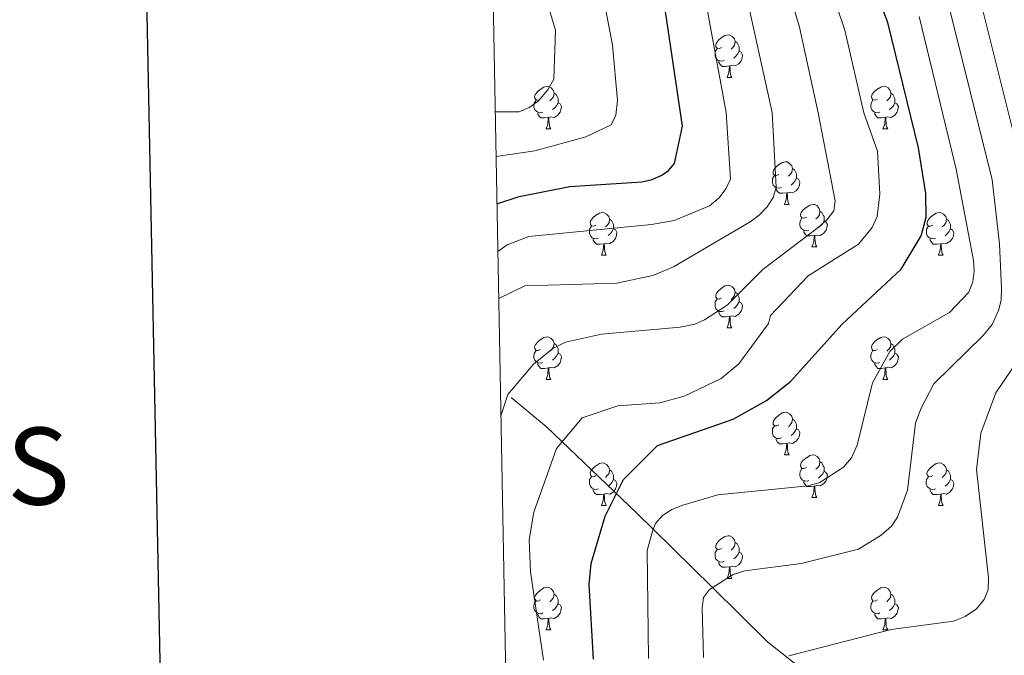
# Model space of a CAD drawing. Units: metres. Extents: x 626422 to 630932, y 4761593 to 4764646.
# Drawn here: x 627205 to 627436, y 4764063 to 4764212 of the extents above; entities that cross this region are included whole.
import ezdxf
from ezdxf.enums import TextEntityAlignment as Align

# ---------------------------------------------------------------- set-up
doc = ezdxf.new("R2010")
doc.units = ezdxf.units.M
doc.header["$MEASUREMENT"] = 0
doc.linetypes.add('DGN Style 3', pattern=[1147.6976, 819.784, -327.9136])
for name, color, linetype, lineweight in [('Nivel 11', 7, 'Continuous', 0), ('Nivel 36', 7, 'Continuous', 0), ('Nivel 4', 7, 'Continuous', 0), ('Nivel 5', 7, 'Continuous', 0), ('Nivel 61', 7, 'Continuous', 0), ('Nivel 63', 7, 'Continuous', 0)]:
    doc.layers.add(name, color=color, linetype=linetype, lineweight=lineweight)
doc.styles.add('Style-arial', font='arial.shx', dxfattribs={"bigfont": 'arialbig.shx'})

msp = doc.modelspace()

# ---------------------------------------------------------------- linework, layer by layer
at = {"layer": 'Nivel 11', "color": 142, "linetype": 'DGN Style 3', "lineweight": 13}
msp.add_polyline3d([(627472.37, 4763992.73, 1115.01), (627465.6, 4763996.44, 1118.83), (627463.54, 4763997.6, 1120.01), (627458.12, 4764000.66, 1123.09), (627455.26, 4764003.26, 1125.01), (627449.86, 4764008.16, 1130.01), (627440.9, 4764016.3, 1135.01), (627430.07, 4764026.13, 1137.48), (627424.11, 4764030.91, 1140.01), (627417.61, 4764036.13, 1145.01), (627411.3, 4764041.2, 1150.01), (627395.9, 4764053.57, 1155.01), (627385.07, 4764062.26, 1160.01), (627380.71, 4764065.77, 1161.3), (627367.64, 4764078.63, 1165.01), (627353.69, 4764092.36, 1170.01), (627349.8, 4764096.19, 1172.25), (627328.57, 4764116.47, 1181.52), (627320.27, 4764123.38, 1184.7)], dxfattribs=at)
at = {"layer": 'Nivel 36', "color": 92, "linetype": 'Continuous', "lineweight": 0}
for p, q in [((627371.1, 4764198.76), (627372.23, 4764198.76)), ((627328.47, 4764186.62), (627329.59, 4764186.62)), ((627407.8, 4764186.62), (627408.92, 4764186.62)), ((627384.61, 4764168.86), (627385.73, 4764168.86)), ((627391.08, 4764158.82), (627392.21, 4764158.82)), ((627341.53, 4764156.92), (627342.65, 4764156.92)), ((627420.85, 4764156.91), (627421.98, 4764156.91)), ((627371.1, 4764139.77), (627372.23, 4764139.77)), ((627328.47, 4764127.63), (627329.59, 4764127.63)), ((627407.8, 4764127.63), (627408.92, 4764127.63)), ((627384.61, 4764109.86), (627385.73, 4764109.86)), ((627341.53, 4764097.92), (627342.65, 4764097.92)), ((627391.08, 4764099.83), (627392.21, 4764099.83)), ((627420.85, 4764097.92), (627421.98, 4764097.92)), ((627371.1, 4764080.78), (627372.23, 4764080.78)), ((627328.47, 4764068.64), (627329.59, 4764068.64)), ((627407.79, 4764068.64), (627408.92, 4764068.64))]:
    msp.add_line(p, q, dxfattribs=at)
at = {"layer": 'Nivel 36', "color": 92, "linetype": 'Continuous', "lineweight": 0, "flags": 128}
for points in [[(627369.8, 4764205.82), (627369.28, 4764205.56), (627368.74, 4764205.61), (627368.48, 4764205.98), (627368.42, 4764206.41), (627368.58, 4764206.93), (627369.06, 4764207.52), (627369.7, 4764208.05), (627370.6, 4764208.64), (627371.34, 4764208.8), (627371.77, 4764208.74), (627372.3, 4764208.43), (627372.83, 4764207.84), (627372.99, 4764207.2), (627372.88, 4764206.35), (627372.46, 4764205.82), (627372.04, 4764205.4)], [(627372.99, 4764207.2), (627373.46, 4764206.89), (627373.78, 4764206.25), (627373.94, 4764205.93), (627373.94, 4764205.35), (627373.94, 4764204.92), (627373.57, 4764204.23), (627373.15, 4764203.75), (627372.67, 4764203.33)], [(627370.39, 4764202.74), (627369.96, 4764202.58), (627369.38, 4764202.64), (627368.9, 4764202.85), (627368.48, 4764203.28), (627368.26, 4764203.86), (627368.26, 4764204.28), (627368.32, 4764204.87), (627368.74, 4764205.56)], [(627373.94, 4764204.92), (627374.4, 4764204.67), (627374.74, 4764204.06), (627374.63, 4764203.33), (627374.42, 4764202.69), (627373.84, 4764201.95), (627373.04, 4764201.47), (627372.19, 4764201.58), (627371.76, 4764201.45)], [(627371.65, 4764201.45), (627370.76, 4764201.36), (627369.92, 4764201.36), (627369.49, 4764201.79), (627369.17, 4764202.27), (627369.17, 4764202.58)], [(627371.1, 4764198.76), (627371.54, 4764199.92), (627371.65, 4764201.45), (627371.76, 4764201.45), (627371.8, 4764200.86), (627371.83, 4764200.18), (627371.9, 4764199.56), (627372.02, 4764199.16), (627372.23, 4764198.76)], [(627327.17, 4764193.68), (627326.64, 4764193.42), (627326.11, 4764193.48), (627325.84, 4764193.84), (627325.79, 4764194.27), (627325.95, 4764194.79), (627326.43, 4764195.38), (627327.06, 4764195.92), (627327.96, 4764196.5), (627328.71, 4764196.66), (627329.13, 4764196.6), (627329.66, 4764196.29), (627330.19, 4764195.7), (627330.35, 4764195.06), (627330.24, 4764194.22), (627329.82, 4764193.68), (627329.4, 4764193.26)], [(627406.5, 4764193.68), (627405.97, 4764193.42), (627405.44, 4764193.47), (627405.17, 4764193.84), (627405.12, 4764194.27), (627405.28, 4764194.79), (627405.76, 4764195.38), (627406.39, 4764195.91), (627407.29, 4764196.5), (627408.04, 4764196.66), (627408.46, 4764196.6), (627408.99, 4764196.29), (627409.52, 4764195.7), (627409.68, 4764195.06), (627409.57, 4764194.21), (627409.15, 4764193.68), (627408.73, 4764193.26)], [(627327.75, 4764190.6), (627327.33, 4764190.44), (627326.74, 4764190.5), (627326.27, 4764190.72), (627325.84, 4764191.14), (627325.63, 4764191.72), (627325.63, 4764192.14), (627325.68, 4764192.73), (627326.11, 4764193.42)], [(627330.35, 4764195.06), (627330.83, 4764194.75), (627331.14, 4764194.11), (627331.3, 4764193.79), (627331.3, 4764193.21), (627331.3, 4764192.78), (627330.93, 4764192.1), (627330.51, 4764191.62), (627330.03, 4764191.2)], [(627407.08, 4764190.6), (627406.66, 4764190.44), (627406.07, 4764190.5), (627405.6, 4764190.71), (627405.17, 4764191.14), (627404.96, 4764191.72), (627404.96, 4764192.14), (627405.01, 4764192.73), (627405.44, 4764193.42)], [(627409.68, 4764195.06), (627410.16, 4764194.75), (627410.47, 4764194.11), (627410.63, 4764193.79), (627410.63, 4764193.21), (627410.63, 4764192.78), (627410.26, 4764192.09), (627409.84, 4764191.61), (627409.36, 4764191.19)], [(627331.3, 4764192.78), (627331.76, 4764192.54), (627332.1, 4764191.92), (627331.99, 4764191.2), (627331.78, 4764190.56), (627331.2, 4764189.82), (627330.4, 4764189.34), (627329.55, 4764189.44), (627329.12, 4764189.31)], [(627410.63, 4764192.78), (627411.09, 4764192.53), (627411.43, 4764191.92), (627411.32, 4764191.19), (627411.11, 4764190.55), (627410.53, 4764189.81), (627409.73, 4764189.33), (627408.88, 4764189.44), (627408.45, 4764189.31)], [(627329.01, 4764189.31), (627328.12, 4764189.22), (627327.28, 4764189.22), (627326.85, 4764189.66), (627326.53, 4764190.13), (627326.53, 4764190.44)], [(627328.47, 4764186.62), (627328.9, 4764187.78), (627329.01, 4764189.31), (627329.12, 4764189.31), (627329.16, 4764188.72), (627329.19, 4764188.04), (627329.26, 4764187.42), (627329.38, 4764187.02), (627329.59, 4764186.62)], [(627408.34, 4764189.31), (627407.45, 4764189.22), (627406.61, 4764189.22), (627406.18, 4764189.65), (627405.86, 4764190.13), (627405.86, 4764190.44)], [(627407.8, 4764186.62), (627408.23, 4764187.78), (627408.34, 4764189.31), (627408.45, 4764189.31), (627408.49, 4764188.72), (627408.52, 4764188.04), (627408.59, 4764187.42), (627408.71, 4764187.02), (627408.92, 4764186.62)], [(627383.31, 4764175.92), (627382.78, 4764175.65), (627382.25, 4764175.7), (627381.98, 4764176.08), (627381.93, 4764176.5), (627382.09, 4764177.02), (627382.57, 4764177.62), (627383.2, 4764178.14), (627384.1, 4764178.73), (627384.85, 4764178.89), (627385.27, 4764178.84), (627385.8, 4764178.52), (627386.33, 4764177.94), (627386.49, 4764177.3), (627386.38, 4764176.44), (627385.96, 4764175.92), (627385.54, 4764175.49)], [(627386.49, 4764177.3), (627386.97, 4764176.98), (627387.28, 4764176.34), (627387.44, 4764176.02), (627387.44, 4764175.44), (627387.44, 4764175.02), (627387.07, 4764174.32), (627386.65, 4764173.84), (627386.17, 4764173.42)], [(627383.89, 4764172.84), (627383.47, 4764172.68), (627382.88, 4764172.74), (627382.41, 4764172.94), (627381.98, 4764173.37), (627381.77, 4764173.96), (627381.77, 4764174.38), (627381.82, 4764174.96), (627382.25, 4764175.65)], [(627387.44, 4764175.02), (627387.9, 4764174.76), (627388.24, 4764174.15), (627388.13, 4764173.42), (627387.92, 4764172.78), (627387.34, 4764172.04), (627386.54, 4764171.56), (627385.69, 4764171.67), (627385.26, 4764171.54)], [(627385.15, 4764171.54), (627384.26, 4764171.46), (627383.42, 4764171.46), (627382.99, 4764171.88), (627382.67, 4764172.36), (627382.67, 4764172.68)], [(627384.61, 4764168.86), (627385.04, 4764170.02), (627385.15, 4764171.54), (627385.26, 4764171.54), (627385.3, 4764170.96), (627385.33, 4764170.27), (627385.4, 4764169.66), (627385.52, 4764169.26), (627385.73, 4764168.86)], [(627389.78, 4764165.88), (627389.25, 4764165.62), (627388.72, 4764165.67), (627388.46, 4764166.04), (627388.4, 4764166.46), (627388.56, 4764166.98), (627389.04, 4764167.58), (627389.68, 4764168.11), (627390.58, 4764168.7), (627391.32, 4764168.86), (627391.75, 4764168.8), (627392.28, 4764168.48), (627392.81, 4764167.9), (627392.97, 4764167.26), (627392.86, 4764166.41), (627392.43, 4764165.88), (627392.01, 4764165.46)], [(627340.23, 4764163.98), (627339.7, 4764163.71), (627339.17, 4764163.77), (627338.9, 4764164.14), (627338.85, 4764164.56), (627339.01, 4764165.08), (627339.49, 4764165.68), (627340.12, 4764166.21), (627341.02, 4764166.79), (627341.77, 4764166.95), (627342.19, 4764166.9), (627342.72, 4764166.58), (627343.25, 4764166), (627343.41, 4764165.36), (627343.3, 4764164.51), (627342.88, 4764163.98), (627342.46, 4764163.55)], [(627343.41, 4764165.36), (627343.89, 4764165.04), (627344.2, 4764164.4), (627344.36, 4764164.08), (627344.36, 4764163.5), (627344.36, 4764163.08), (627343.99, 4764162.39), (627343.57, 4764161.91), (627343.09, 4764161.49)], [(627390.37, 4764162.8), (627389.94, 4764162.64), (627389.36, 4764162.7), (627388.88, 4764162.91), (627388.46, 4764163.34), (627388.24, 4764163.92), (627388.24, 4764164.34), (627388.3, 4764164.92), (627388.72, 4764165.62)], [(627393.92, 4764164.98), (627394.37, 4764164.73), (627394.72, 4764164.12), (627394.61, 4764163.39), (627394.4, 4764162.75), (627393.81, 4764162.01), (627393.02, 4764161.53), (627392.17, 4764161.64), (627391.74, 4764161.5)], [(627392.97, 4764167.26), (627393.44, 4764166.94), (627393.76, 4764166.3), (627393.92, 4764165.98), (627393.92, 4764165.4), (627393.92, 4764164.98), (627393.55, 4764164.29), (627393.13, 4764163.81), (627392.65, 4764163.39)], [(627419.56, 4764163.97), (627419.02, 4764163.71), (627418.5, 4764163.76), (627418.23, 4764164.13), (627418.18, 4764164.56), (627418.34, 4764165.08), (627418.82, 4764165.67), (627419.45, 4764166.2), (627420.35, 4764166.79), (627421.1, 4764166.95), (627421.52, 4764166.89), (627422.05, 4764166.58), (627422.58, 4764165.99), (627422.74, 4764165.35), (627422.63, 4764164.5), (627422.2, 4764163.97), (627421.78, 4764163.55)], [(627422.74, 4764165.35), (627423.22, 4764165.04), (627423.53, 4764164.4), (627423.69, 4764164.08), (627423.69, 4764163.5), (627423.69, 4764163.07), (627423.32, 4764162.38), (627422.9, 4764161.9), (627422.42, 4764161.48)], [(627340.81, 4764160.9), (627340.39, 4764160.74), (627339.8, 4764160.8), (627339.33, 4764161.01), (627338.9, 4764161.43), (627338.69, 4764162.02), (627338.69, 4764162.44), (627338.74, 4764163.02), (627339.17, 4764163.71)], [(627344.36, 4764163.08), (627344.82, 4764162.83), (627345.16, 4764162.21), (627345.05, 4764161.49), (627344.84, 4764160.85), (627344.26, 4764160.11), (627343.46, 4764159.63), (627342.61, 4764159.73), (627342.18, 4764159.6)], [(627420.14, 4764160.89), (627419.72, 4764160.73), (627419.13, 4764160.79), (627418.66, 4764161), (627418.23, 4764161.43), (627418.02, 4764162.01), (627418.02, 4764162.43), (627418.07, 4764163.02), (627418.5, 4764163.71)], [(627423.69, 4764163.07), (627424.14, 4764162.82), (627424.49, 4764162.21), (627424.38, 4764161.48), (627424.17, 4764160.84), (627423.58, 4764160.1), (627422.79, 4764159.62), (627421.94, 4764159.73), (627421.51, 4764159.6)], [(627342.07, 4764159.6), (627341.18, 4764159.52), (627340.34, 4764159.52), (627339.91, 4764159.95), (627339.59, 4764160.42), (627339.59, 4764160.74)], [(627391.63, 4764161.5), (627390.74, 4764161.42), (627389.89, 4764161.42), (627389.47, 4764161.85), (627389.15, 4764162.32), (627389.15, 4764162.64)], [(627391.08, 4764158.82), (627391.52, 4764159.98), (627391.63, 4764161.5), (627391.74, 4764161.5), (627391.77, 4764160.92), (627391.81, 4764160.24), (627391.88, 4764159.62), (627391.99, 4764159.22), (627392.21, 4764158.82)], [(627421.4, 4764159.6), (627420.51, 4764159.51), (627419.66, 4764159.51), (627419.24, 4764159.94), (627418.92, 4764160.42), (627418.92, 4764160.73)], [(627341.53, 4764156.92), (627341.96, 4764158.08), (627342.07, 4764159.6), (627342.18, 4764159.6), (627342.22, 4764159.02), (627342.25, 4764158.33), (627342.32, 4764157.72), (627342.44, 4764157.32), (627342.65, 4764156.92)], [(627420.85, 4764156.91), (627421.29, 4764158.07), (627421.4, 4764159.6), (627421.51, 4764159.6), (627421.54, 4764159.01), (627421.58, 4764158.33), (627421.65, 4764157.71), (627421.76, 4764157.31), (627421.98, 4764156.91)], [(627369.8, 4764146.83), (627369.27, 4764146.57), (627368.74, 4764146.62), (627368.48, 4764146.99), (627368.42, 4764147.42), (627368.58, 4764147.94), (627369.06, 4764148.53), (627369.7, 4764149.06), (627370.6, 4764149.65), (627371.34, 4764149.81), (627371.77, 4764149.75), (627372.3, 4764149.44), (627372.83, 4764148.85), (627372.99, 4764148.21), (627372.88, 4764147.36), (627372.45, 4764146.83), (627372.03, 4764146.41)], [(627370.39, 4764143.75), (627369.96, 4764143.59), (627369.38, 4764143.65), (627368.9, 4764143.86), (627368.48, 4764144.29), (627368.26, 4764144.87), (627368.26, 4764145.29), (627368.32, 4764145.88), (627368.74, 4764146.57)], [(627372.99, 4764148.21), (627373.46, 4764147.9), (627373.78, 4764147.26), (627373.94, 4764146.94), (627373.94, 4764146.36), (627373.94, 4764145.93), (627373.57, 4764145.24), (627373.15, 4764144.76), (627372.67, 4764144.34)], [(627373.94, 4764145.93), (627374.39, 4764145.68), (627374.74, 4764145.07), (627374.63, 4764144.34), (627374.42, 4764143.7), (627373.83, 4764142.96), (627373.04, 4764142.48), (627372.19, 4764142.59), (627371.76, 4764142.46)], [(627371.65, 4764142.46), (627370.76, 4764142.37), (627369.91, 4764142.37), (627369.49, 4764142.8), (627369.17, 4764143.28), (627369.17, 4764143.59)], [(627371.1, 4764139.77), (627371.54, 4764140.93), (627371.65, 4764142.46), (627371.76, 4764142.46), (627371.79, 4764141.87), (627371.83, 4764141.19), (627371.9, 4764140.57), (627372.01, 4764140.17), (627372.23, 4764139.77)], [(627327.17, 4764134.69), (627326.64, 4764134.43), (627326.11, 4764134.48), (627325.84, 4764134.85), (627325.79, 4764135.28), (627325.95, 4764135.8), (627326.43, 4764136.39), (627327.06, 4764136.92), (627327.96, 4764137.51), (627328.71, 4764137.67), (627329.13, 4764137.61), (627329.66, 4764137.3), (627330.19, 4764136.71), (627330.35, 4764136.07), (627330.24, 4764135.22), (627329.82, 4764134.69), (627329.4, 4764134.27)], [(627406.5, 4764134.69), (627405.96, 4764134.43), (627405.44, 4764134.48), (627405.17, 4764134.85), (627405.12, 4764135.28), (627405.28, 4764135.8), (627405.76, 4764136.39), (627406.39, 4764136.92), (627407.29, 4764137.51), (627408.04, 4764137.67), (627408.46, 4764137.61), (627408.99, 4764137.3), (627409.52, 4764136.71), (627409.68, 4764136.07), (627409.57, 4764135.22), (627409.14, 4764134.69), (627408.72, 4764134.27)], [(627330.35, 4764136.07), (627330.83, 4764135.76), (627331.14, 4764135.12), (627331.3, 4764134.8), (627331.3, 4764134.22), (627331.3, 4764133.79), (627330.93, 4764133.1), (627330.51, 4764132.62), (627330.03, 4764132.2)], [(627409.68, 4764136.07), (627410.16, 4764135.76), (627410.47, 4764135.12), (627410.63, 4764134.8), (627410.63, 4764134.22), (627410.63, 4764133.79), (627410.26, 4764133.1), (627409.84, 4764132.62), (627409.36, 4764132.2)], [(627327.75, 4764131.61), (627327.33, 4764131.45), (627326.74, 4764131.51), (627326.27, 4764131.72), (627325.84, 4764132.15), (627325.63, 4764132.73), (627325.63, 4764133.15), (627325.68, 4764133.74), (627326.11, 4764134.43)], [(627331.3, 4764133.79), (627331.76, 4764133.54), (627332.1, 4764132.93), (627331.99, 4764132.2), (627331.78, 4764131.56), (627331.2, 4764130.82), (627330.4, 4764130.34), (627329.55, 4764130.45), (627329.12, 4764130.32)], [(627407.08, 4764131.61), (627406.66, 4764131.45), (627406.07, 4764131.51), (627405.6, 4764131.72), (627405.17, 4764132.15), (627404.96, 4764132.73), (627404.96, 4764133.15), (627405.01, 4764133.74), (627405.44, 4764134.43)], [(627410.63, 4764133.79), (627411.08, 4764133.54), (627411.43, 4764132.93), (627411.32, 4764132.2), (627411.11, 4764131.56), (627410.52, 4764130.82), (627409.73, 4764130.34), (627408.88, 4764130.45), (627408.45, 4764130.32)], [(627329.01, 4764130.32), (627328.12, 4764130.23), (627327.28, 4764130.23), (627326.85, 4764130.66), (627326.53, 4764131.14), (627326.53, 4764131.45)], [(627328.47, 4764127.63), (627328.9, 4764128.79), (627329.01, 4764130.32), (627329.12, 4764130.32), (627329.16, 4764129.73), (627329.19, 4764129.05), (627329.26, 4764128.43), (627329.38, 4764128.03), (627329.59, 4764127.63)], [(627408.34, 4764130.32), (627407.45, 4764130.23), (627406.6, 4764130.23), (627406.18, 4764130.66), (627405.86, 4764131.14), (627405.86, 4764131.45)], [(627407.8, 4764127.63), (627408.23, 4764128.79), (627408.34, 4764130.32), (627408.45, 4764130.32), (627408.48, 4764129.73), (627408.52, 4764129.05), (627408.59, 4764128.43), (627408.7, 4764128.03), (627408.92, 4764127.63)], [(627383.31, 4764116.92), (627382.78, 4764116.66), (627382.25, 4764116.71), (627381.98, 4764117.08), (627381.93, 4764117.51), (627382.09, 4764118.03), (627382.57, 4764118.62), (627383.2, 4764119.15), (627384.1, 4764119.74), (627384.85, 4764119.9), (627385.27, 4764119.84), (627385.8, 4764119.53), (627386.33, 4764118.94), (627386.49, 4764118.3), (627386.38, 4764117.45), (627385.96, 4764116.92), (627385.54, 4764116.5)], [(627383.89, 4764113.84), (627383.47, 4764113.68), (627382.88, 4764113.74), (627382.41, 4764113.95), (627381.98, 4764114.38), (627381.77, 4764114.96), (627381.77, 4764115.38), (627381.82, 4764115.97), (627382.25, 4764116.66)], [(627386.49, 4764118.3), (627386.97, 4764117.99), (627387.28, 4764117.35), (627387.44, 4764117.03), (627387.44, 4764116.45), (627387.44, 4764116.02), (627387.07, 4764115.33), (627386.65, 4764114.85), (627386.17, 4764114.43)], [(627387.44, 4764116.02), (627387.9, 4764115.77), (627388.24, 4764115.16), (627388.13, 4764114.43), (627387.92, 4764113.79), (627387.34, 4764113.05), (627386.54, 4764112.57), (627385.69, 4764112.68), (627385.26, 4764112.55)], [(627385.15, 4764112.55), (627384.26, 4764112.46), (627383.42, 4764112.46), (627382.99, 4764112.89), (627382.67, 4764113.37), (627382.67, 4764113.68)], [(627384.61, 4764109.86), (627385.04, 4764111.02), (627385.15, 4764112.55), (627385.26, 4764112.55), (627385.3, 4764111.96), (627385.33, 4764111.28), (627385.4, 4764110.66), (627385.52, 4764110.26), (627385.73, 4764109.86)], [(627389.78, 4764106.89), (627389.25, 4764106.62), (627388.72, 4764106.68), (627388.46, 4764107.05), (627388.4, 4764107.47), (627388.56, 4764107.99), (627389.04, 4764108.59), (627389.68, 4764109.12), (627390.58, 4764109.7), (627391.32, 4764109.86), (627391.75, 4764109.81), (627392.28, 4764109.49), (627392.81, 4764108.91), (627392.97, 4764108.27), (627392.86, 4764107.42), (627392.43, 4764106.89), (627392.01, 4764106.46)], [(627340.23, 4764104.98), (627339.7, 4764104.72), (627339.17, 4764104.77), (627338.9, 4764105.14), (627338.85, 4764105.57), (627339.01, 4764106.09), (627339.49, 4764106.68), (627340.12, 4764107.21), (627341.02, 4764107.8), (627341.77, 4764107.96), (627342.19, 4764107.9), (627342.72, 4764107.59), (627343.25, 4764107), (627343.41, 4764106.36), (627343.3, 4764105.51), (627342.88, 4764104.98), (627342.46, 4764104.56)], [(627392.97, 4764108.27), (627393.44, 4764107.95), (627393.76, 4764107.31), (627393.92, 4764106.99), (627393.92, 4764106.41), (627393.92, 4764105.99), (627393.55, 4764105.3), (627393.13, 4764104.82), (627392.65, 4764104.4)], [(627419.55, 4764104.98), (627419.02, 4764104.72), (627418.49, 4764104.77), (627418.23, 4764105.14), (627418.17, 4764105.57), (627418.33, 4764106.09), (627418.81, 4764106.68), (627419.45, 4764107.21), (627420.35, 4764107.8), (627421.09, 4764107.96), (627421.52, 4764107.9), (627422.05, 4764107.59), (627422.58, 4764107), (627422.74, 4764106.36), (627422.63, 4764105.51), (627422.2, 4764104.98), (627421.78, 4764104.56)], [(627340.81, 4764101.9), (627340.39, 4764101.74), (627339.8, 4764101.8), (627339.33, 4764102.01), (627338.9, 4764102.44), (627338.69, 4764103.02), (627338.69, 4764103.44), (627338.74, 4764104.03), (627339.17, 4764104.72)], [(627343.41, 4764106.36), (627343.89, 4764106.05), (627344.2, 4764105.41), (627344.36, 4764105.09), (627344.36, 4764104.51), (627344.36, 4764104.08), (627343.99, 4764103.39), (627343.57, 4764102.91), (627343.09, 4764102.49)], [(627390.37, 4764103.81), (627389.94, 4764103.65), (627389.36, 4764103.71), (627388.88, 4764103.92), (627388.46, 4764104.34), (627388.24, 4764104.93), (627388.24, 4764105.35), (627388.3, 4764105.93), (627388.72, 4764106.62)], [(627393.92, 4764105.99), (627394.37, 4764105.74), (627394.72, 4764105.12), (627394.61, 4764104.4), (627394.4, 4764103.76), (627393.81, 4764103.02), (627393.02, 4764102.54), (627392.17, 4764102.64), (627391.74, 4764102.51)], [(627420.14, 4764101.9), (627419.71, 4764101.74), (627419.13, 4764101.8), (627418.65, 4764102.01), (627418.23, 4764102.44), (627418.01, 4764103.02), (627418.01, 4764103.44), (627418.07, 4764104.03), (627418.49, 4764104.72)], [(627422.74, 4764106.36), (627423.21, 4764106.05), (627423.53, 4764105.41), (627423.69, 4764105.09), (627423.69, 4764104.51), (627423.69, 4764104.08), (627423.32, 4764103.39), (627422.9, 4764102.91), (627422.42, 4764102.49)], [(627344.36, 4764104.08), (627344.82, 4764103.83), (627345.16, 4764103.22), (627345.05, 4764102.49), (627344.84, 4764101.85), (627344.26, 4764101.11), (627343.46, 4764100.63), (627342.61, 4764100.74), (627342.18, 4764100.61)], [(627391.63, 4764102.51), (627390.74, 4764102.43), (627389.89, 4764102.43), (627389.47, 4764102.86), (627389.15, 4764103.33), (627389.15, 4764103.65)], [(627391.08, 4764099.83), (627391.52, 4764100.99), (627391.63, 4764102.51), (627391.74, 4764102.51), (627391.77, 4764101.93), (627391.81, 4764101.24), (627391.88, 4764100.63), (627391.99, 4764100.23), (627392.21, 4764099.83)], [(627423.69, 4764104.08), (627424.14, 4764103.83), (627424.49, 4764103.22), (627424.38, 4764102.49), (627424.17, 4764101.85), (627423.58, 4764101.11), (627422.79, 4764100.63), (627421.94, 4764100.74), (627421.51, 4764100.61)], [(627342.07, 4764100.61), (627341.18, 4764100.52), (627340.34, 4764100.52), (627339.91, 4764100.95), (627339.59, 4764101.43), (627339.59, 4764101.74)], [(627341.53, 4764097.92), (627341.96, 4764099.08), (627342.07, 4764100.61), (627342.18, 4764100.61), (627342.22, 4764100.02), (627342.25, 4764099.34), (627342.32, 4764098.72), (627342.44, 4764098.32), (627342.65, 4764097.92)], [(627421.4, 4764100.61), (627420.51, 4764100.52), (627419.66, 4764100.52), (627419.24, 4764100.95), (627418.92, 4764101.43), (627418.92, 4764101.74)], [(627420.85, 4764097.92), (627421.29, 4764099.08), (627421.4, 4764100.61), (627421.51, 4764100.61), (627421.54, 4764100.02), (627421.58, 4764099.34), (627421.65, 4764098.72), (627421.76, 4764098.32), (627421.98, 4764097.92)], [(627369.8, 4764087.84), (627369.27, 4764087.58), (627368.74, 4764087.63), (627368.48, 4764088), (627368.42, 4764088.42), (627368.58, 4764088.94), (627369.06, 4764089.54), (627369.7, 4764090.07), (627370.6, 4764090.66), (627371.34, 4764090.82), (627371.77, 4764090.76), (627372.3, 4764090.44), (627372.83, 4764089.86), (627372.99, 4764089.22), (627372.88, 4764088.37), (627372.45, 4764087.84), (627372.03, 4764087.42)], [(627372.99, 4764089.22), (627373.46, 4764088.9), (627373.78, 4764088.26), (627373.94, 4764087.94), (627373.94, 4764087.36), (627373.94, 4764086.94), (627373.57, 4764086.25), (627373.15, 4764085.77), (627372.67, 4764085.35)], [(627370.39, 4764084.76), (627369.96, 4764084.6), (627369.38, 4764084.66), (627368.9, 4764084.87), (627368.48, 4764085.3), (627368.26, 4764085.88), (627368.26, 4764086.3), (627368.32, 4764086.88), (627368.74, 4764087.58)], [(627373.94, 4764086.94), (627374.39, 4764086.69), (627374.74, 4764086.08), (627374.63, 4764085.35), (627374.42, 4764084.71), (627373.83, 4764083.97), (627373.04, 4764083.49), (627372.19, 4764083.6), (627371.76, 4764083.46)], [(627371.65, 4764083.46), (627370.76, 4764083.38), (627369.91, 4764083.38), (627369.49, 4764083.81), (627369.17, 4764084.28), (627369.17, 4764084.6)], [(627371.1, 4764080.78), (627371.54, 4764081.94), (627371.65, 4764083.46), (627371.76, 4764083.46), (627371.79, 4764082.88), (627371.83, 4764082.2), (627371.9, 4764081.58), (627372.01, 4764081.18), (627372.23, 4764080.78)], [(627327.17, 4764075.7), (627326.64, 4764075.44), (627326.11, 4764075.49), (627325.84, 4764075.86), (627325.79, 4764076.29), (627325.95, 4764076.81), (627326.43, 4764077.4), (627327.06, 4764077.93), (627327.96, 4764078.52), (627328.71, 4764078.68), (627329.13, 4764078.62), (627329.66, 4764078.31), (627330.19, 4764077.72), (627330.35, 4764077.08), (627330.24, 4764076.23), (627329.82, 4764075.7), (627329.4, 4764075.28)], [(627330.35, 4764077.08), (627330.83, 4764076.77), (627331.14, 4764076.13), (627331.3, 4764075.81), (627331.3, 4764075.23), (627331.3, 4764074.8), (627330.93, 4764074.11), (627330.51, 4764073.63), (627330.03, 4764073.21)], [(627406.49, 4764075.7), (627405.96, 4764075.43), (627405.43, 4764075.49), (627405.17, 4764075.86), (627405.11, 4764076.28), (627405.27, 4764076.8), (627405.75, 4764077.4), (627406.39, 4764077.93), (627407.29, 4764078.51), (627408.03, 4764078.67), (627408.46, 4764078.62), (627408.99, 4764078.3), (627409.52, 4764077.72), (627409.68, 4764077.08), (627409.57, 4764076.23), (627409.14, 4764075.7), (627408.72, 4764075.27)], [(627409.68, 4764077.08), (627410.15, 4764076.76), (627410.47, 4764076.12), (627410.63, 4764075.8), (627410.63, 4764075.22), (627410.63, 4764074.8), (627410.26, 4764074.11), (627409.84, 4764073.63), (627409.36, 4764073.21)], [(627327.75, 4764072.62), (627327.33, 4764072.46), (627326.74, 4764072.52), (627326.27, 4764072.73), (627325.84, 4764073.16), (627325.63, 4764073.74), (627325.63, 4764074.16), (627325.68, 4764074.75), (627326.11, 4764075.44)], [(627331.3, 4764074.8), (627331.76, 4764074.55), (627332.1, 4764073.94), (627331.99, 4764073.21), (627331.78, 4764072.57), (627331.2, 4764071.83), (627330.4, 4764071.35), (627329.55, 4764071.46), (627329.12, 4764071.33)], [(627407.08, 4764072.62), (627406.65, 4764072.46), (627406.07, 4764072.52), (627405.59, 4764072.73), (627405.17, 4764073.15), (627404.95, 4764073.74), (627404.95, 4764074.16), (627405.01, 4764074.74), (627405.43, 4764075.43)], [(627410.63, 4764074.8), (627411.08, 4764074.55), (627411.43, 4764073.93), (627411.32, 4764073.21), (627411.11, 4764072.57), (627410.52, 4764071.83), (627409.73, 4764071.35), (627408.88, 4764071.45), (627408.45, 4764071.32)], [(627329.01, 4764071.33), (627328.12, 4764071.24), (627327.28, 4764071.24), (627326.85, 4764071.67), (627326.53, 4764072.15), (627326.53, 4764072.46)], [(627408.34, 4764071.32), (627407.45, 4764071.24), (627406.6, 4764071.24), (627406.18, 4764071.67), (627405.86, 4764072.14), (627405.86, 4764072.46)], [(627328.47, 4764068.64), (627328.9, 4764069.8), (627329.01, 4764071.33), (627329.12, 4764071.33), (627329.16, 4764070.74), (627329.19, 4764070.06), (627329.26, 4764069.44), (627329.38, 4764069.04), (627329.59, 4764068.64)], [(627407.79, 4764068.64), (627408.23, 4764069.8), (627408.34, 4764071.32), (627408.45, 4764071.32), (627408.48, 4764070.74), (627408.52, 4764070.05), (627408.59, 4764069.44), (627408.7, 4764069.04), (627408.92, 4764068.64)]]:
    msp.add_lwpolyline(points, dxfattribs=at)
at = {"layer": 'Nivel 4', "color": 36, "linetype": 'Continuous', "lineweight": 30, "flags": 128}
for points, elevation in [([(627339.64, 4764061.71), (627338.63, 4764079.3), (627339.1, 4764084.24), (627342.39, 4764095.39), (627346.69, 4764104.08), (627354.68, 4764112.04), (627372.5, 4764118.26), (627380.36, 4764122.69), (627386.03, 4764127.13), (627398.16, 4764140.66), (627412.1, 4764153.63), (627416.81, 4764161.41), (627418, 4764165.85), (627417.93, 4764171.45), (627416.16, 4764182.14), (627408.98, 4764211.67), (627388.99, 4764263.18), (627376.81, 4764289.23), (627373.7, 4764299.52), (627369.67, 4764317.91)], 1175.01), ([(627316.91, 4764169.01), (627322.13, 4764170.74), (627334.06, 4764173.06), (627351.01, 4764174.15), (627353.42, 4764174.74), (627355.7, 4764175.77), (627357.32, 4764176.8), (627358.75, 4764178.45), (627360.57, 4764187.27), (627355.65, 4764220.7), (627349.62, 4764237)], 1200.01)]:
    msp.add_lwpolyline(points, dxfattribs=dict(at, elevation=elevation))
at = {"layer": 'Nivel 5', "color": 36, "linetype": 'Continuous', "lineweight": 0, "flags": 128}
for points, elevation in [([(627441.94, 4764172.13), (627430.38, 4764218.34), (627418.86, 4764255.13), (627408.57, 4764295.18), (627403.63, 4764318.55)], 1160.01), ([(627317.12, 4764157.74), (627319.3, 4764159.34), (627324.43, 4764161.27), (627353.34, 4764164.08), (627358.6, 4764165.08), (627366.97, 4764168.5), (627369.21, 4764170.41), (627370.82, 4764172.55), (627371.93, 4764174.83), (627370.9, 4764190.49), (627365.05, 4764222.16), (627343.75, 4764278.02), (627330.64, 4764317.18)], 1195.01), ([(627317.33, 4764146.69), (627323.46, 4764149.64), (627345.11, 4764150.33), (627353.63, 4764152.07), (627358.46, 4764154.12), (627376.57, 4764164.78), (627378.68, 4764166.32), (627380.57, 4764168.26), (627381.98, 4764170.5), (627382.68, 4764172.92), (627381.71, 4764190.47), (627374.45, 4764223.61), (627352.66, 4764279.06), (627342.95, 4764309.29), (627340.94, 4764317.37)], 1190.01), ([(627317.84, 4764119.09), (627319.47, 4764124.04), (627325.52, 4764131.23), (627330.05, 4764134.92), (627333.04, 4764136.39), (627341.55, 4764138.28), (627360.05, 4764139.96), (627363.51, 4764140.65), (627365.81, 4764141.64), (627371.13, 4764145.14), (627379.49, 4764153.51), (627392.55, 4764163.38), (627394.63, 4764165.27), (627396.2, 4764167.35), (627396.56, 4764169.67), (627392.52, 4764190.45), (627388.12, 4764210.58), (627383.91, 4764224.91), (627371.89, 4764256.37), (627360.71, 4764282.45), (627357.24, 4764292.88), (627351.76, 4764312.55), (627350.79, 4764317.56)], 1185.01), ([(627314.58, 4764294.32), (627340.93, 4764223.73), (627341.96, 4764218), (627344.09, 4764206.39), (627345.28, 4764193.36), (627344.87, 4764189.88), (627343.8, 4764187.59), (627337.86, 4764184.78), (627325.83, 4764181.47), (627316.71, 4764180.17)], 1205.01), ([(627315.31, 4764255.27), (627326.91, 4764224.38), (627327.49, 4764220.66), (627330.7, 4764209.89), (627330.28, 4764198.38), (627328.92, 4764195.8), (627326.61, 4764193.2), (627324.46, 4764191.67), (627322.18, 4764190.64), (627316.51, 4764190.62)], 1210.01), ([(627327.9, 4764061.51), (627324.78, 4764082.35), (627324.53, 4764089.85), (627325.59, 4764096.36), (627330.97, 4764111.33), (627336.94, 4764118.6), (627345.41, 4764121.41), (627355.27, 4764122.15), (627361.03, 4764123.67), (627369.72, 4764127.88), (627373.87, 4764131.34), (627380.84, 4764140.8), (627381.31, 4764142.7), (627390.22, 4764152.05), (627402.06, 4764159.45), (627405.27, 4764163.44), (627406.43, 4764166.03), (627407.06, 4764171.3), (627406.48, 4764181.39), (627403.33, 4764190.43), (627398.84, 4764209.91), (627393.28, 4764226.45)], 1180.01), ([(627365.53, 4764062.15), (627365.26, 4764073.73), (627365.55, 4764076.23), (627366.95, 4764078.19), (627372.57, 4764081.72), (627375.3, 4764082.54), (627388.52, 4764084.29), (627402.02, 4764087.67), (627407.35, 4764090.92), (627409.84, 4764093.09), (627411.24, 4764095.16), (627413.55, 4764101.53), (627415.5, 4764117.31), (627416.7, 4764120.71), (627419.8, 4764126.59), (627431.39, 4764137.95), (627433.48, 4764140.57), (627435.04, 4764143.84), (627435.61, 4764146.27), (627435.71, 4764149.07), (627435.26, 4764159.55), (627433.48, 4764174.63), (627422.96, 4764216.9)], 1165.01), ([(627352.63, 4764061.93), (627352.29, 4764087.31), (627353.6, 4764092.15), (627354.28, 4764093.67), (627355.89, 4764095.58), (627358.12, 4764096.97), (627360.69, 4764097.99), (627368.95, 4764100.47), (627390.19, 4764102.57), (627392.92, 4764103.39), (627398.5, 4764106.97), (627400.42, 4764109.18), (627401.76, 4764112.18), (627405.35, 4764126.83), (627409.43, 4764134.24), (627412.4, 4764137.09), (627423.44, 4764143.43), (627427.99, 4764148.18), (627428.93, 4764150.59), (627429.25, 4764153.09), (627429.12, 4764155.64), (627425.02, 4764177.13), (627416.33, 4764213.09)], 1170.01), ([(627385.64, 4764062.5), (627409.7, 4764068.71), (627424.44, 4764070.7), (627427.15, 4764071.83), (627429.81, 4764073.58), (627431.66, 4764075.8), (627432.56, 4764078.12), (627432.66, 4764080.92), (627429.83, 4764106.43), (627430.83, 4764114.99), (627434.36, 4764124.44), (627443.84, 4764138.49)], 1160.01)]:
    msp.add_lwpolyline(points, dxfattribs=dict(at, elevation=elevation))
at = {"layer": 'Nivel 61', "color": 250, "linetype": 'Continuous', "lineweight": 0}
msp.add_polyline3d([(627357.21, 4762003.34, 1169.01), (627314.16, 4764316.87, 1171.09), (630709.35, 4764380.82, 1015), (630753.54, 4762067.27, 956.89), (627357.21, 4762003.34, 1170.01)], close=True, dxfattribs=at)
at = {"layer": 'Nivel 63', "color": 7, "linetype": 'Continuous', "lineweight": 30, "flags": 128}
msp.add_lwpolyline([(627231.53, 4764365.11), (627279.03, 4761950.58), (630833.36, 4762020.49), (630785.92, 4764432.03), (627231.53, 4764365.11)], dxfattribs=at)
at = {"layer": 'Nivel 63', "color": 7, "linetype": 'Continuous', "lineweight": 0}
msp.add_3dface([(626478.12, 4761592.94), (626422.21, 4764562.43), (630876.45, 4764646.29), (630932.36, 4761676.79)], dxfattribs=at)

# ---------------------------------------------------------------- texts
at = {"layer": 'Nivel 63', "color": 7, "linetype": 'Continuous', "lineweight": 0, "style": 'Style-arial'}
msp.add_text('DEPARTAMENTO DE OBRAS P%%218BLICAS', height=18.1499, rotation=1.0797, dxfattribs=at).set_placement((626962.65, 4764102.57), align=Align.MIDDLE_CENTER)

doc.saveas('drawing.dxf')
